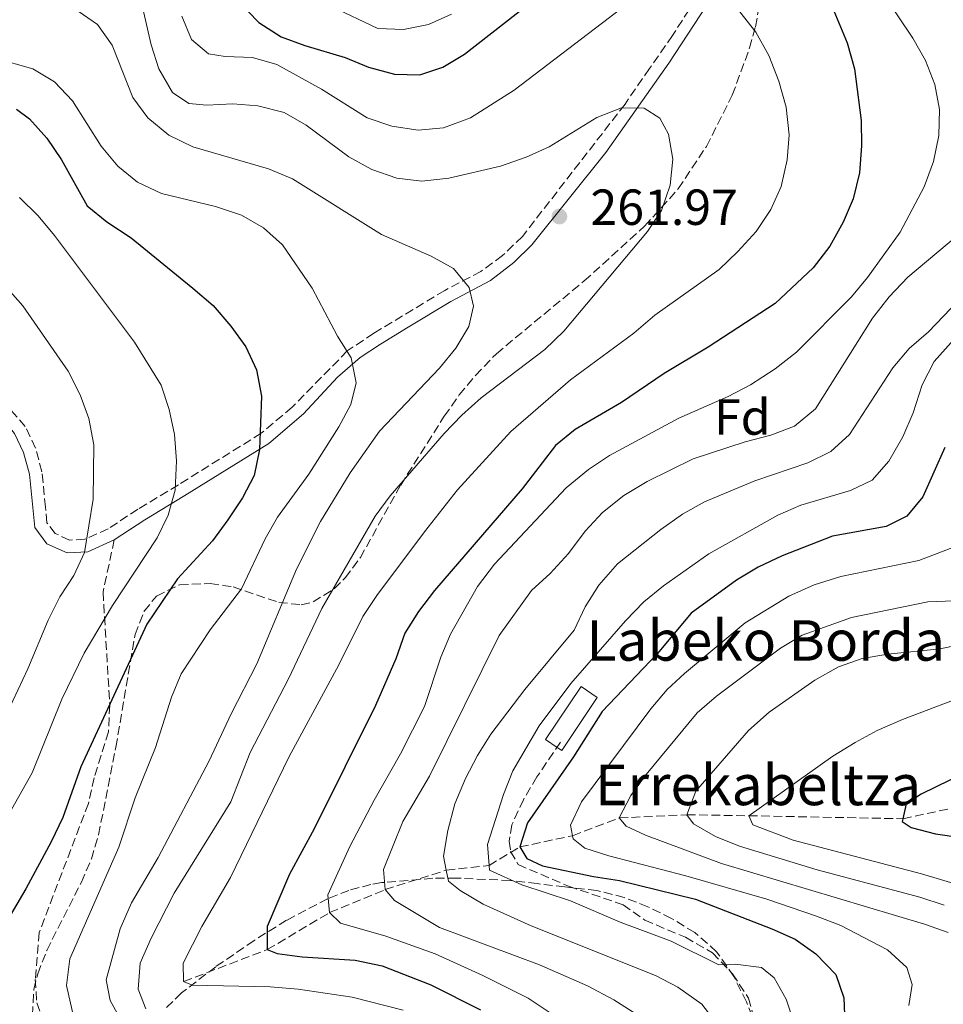
# Model space of a CAD drawing. Units: metres. Extents: x 589723 to 593141, y 4779919 to 4782279.
# Drawn here: x 592346 to 592529, y 4781859 to 4782053 of the extents above; entities that cross this region are included whole.
import ezdxf
from ezdxf.enums import TextEntityAlignment as Align

# ---------------------------------------------------------------- set-up
doc = ezdxf.new("R2010")
doc.units = ezdxf.units.M
doc.header["$MEASUREMENT"] = 0
doc.linetypes.add('DGN Style 3', pattern=[2.435890702152634, 1.739921930109024, -0.6959687720436097])
for name, color, linetype, lineweight in [('Barranco lineal', 142, 'DGN Style 3', 13), ('Borda', 1, 'Continuous', 13), ('Camino', 7, 'DGN Style 3', 0), ('Cauce permanente', 151, 'Continuous', 13), ('Cota de punto acotado terreno', 7, 'Continuous', 0), ('Curva de nivel directora', 30, 'Continuous', 30), ('Curva de nivel intermedia', 30, 'Continuous', 0), ('Etiqueta de zona arbolada', 92, 'Continuous', 0), ('Margen derecho', 7, 'Continuous', 0), ('Punto acotado terreno (símbolo)', 7, 'Continuous', 0), ('Senda', 7, 'DGN Style 3', 0), ('Texto de arroyo-regatas y barrancos', 142, 'Continuous', 0), ('Texto de Borda', 7, 'Continuous', 0), ('Zona arbolada', 92, 'DGN Style 3', 0)]:
    doc.layers.add(name, color=color, linetype=linetype, lineweight=lineweight)
doc.styles.add('Style-Arial', font='arial.ttf')

# ---------------------------------------------------------------- blocks, each defined once
blk = doc.blocks.new('5PATER')
at = {"layer": 'Cauce permanente', "linetype": 'Continuous', "lineweight": 0}
h = blk.add_hatch(color=51, dxfattribs=at)
edge = h.paths.add_edge_path()
edge.add_ellipse((0, 0), major_axis=(-0.1095731443231308, -0.1110710700762829), ratio=0.9994222409660317, start_angle=0, end_angle=360)

msp = doc.modelspace()

# ---------------------------------------------------------------- linework, layer by layer
at = {"layer": 'Barranco lineal', "color": 142, "linetype": 'DGN Style 3', "lineweight": 13}
msp.add_polyline3d([(592378.6799999997, 4781863.210000001, 255), (592395.2199999997, 4781869.52, 250), (592407.5700000003, 4781876.859999999, 245), (592418.5099999999, 4781881.380000001, 240), (592430.6200000001, 4781885.230000001, 235), (592439.0800000001, 4781886.16, 230), (592445.1600000003, 4781889.83, 225), (592455.5899999999, 4781892.050000001, 220), (592464.8099999996, 4781895.560000001, 215), (592478.1600000003, 4781896.189999999, 210), (592490.4199999999, 4781895.99, 205), (592520.9000000004, 4781895.4, 200), (592532.2599999999, 4781897.850000001, 195), (592545.0700000003, 4781901.9, 190), (592557.2599999999, 4781905.380000001, 185), (592570.3399999999, 4781908.74, 180), (592585.9100000003, 4781913.91, 175), (592599.4500000002, 4781915.369999999, 170), (592609.2300000004, 4781917.24, 167.8600000000006), (592611.25, 4781917.49, 167.429999999993)], dxfattribs=at)
at = {"layer": 'Borda', "color": 1, "linetype": 'Continuous', "lineweight": 13, "elevation": 229.3699999999953, "flags": 128}
msp.add_lwpolyline([(592460.4500000002, 4781919.380000001), (592453.4400000004, 4781908.91), (592452.54, 4781909.51), (592450.2599999999, 4781911.039999999), (592457.2599999999, 4781921.51), (592460.4500000002, 4781919.380000001)], close=True, dxfattribs=at)
at = {"layer": 'Borda', "color": 23, "linetype": 'Continuous', "lineweight": 0, "elevation": 229.3699999999953, "flags": 128}
msp.add_lwpolyline([(592453.4400000004, 4781908.91), (592452.54, 4781909.51), (592450.2599999999, 4781911.039999999), (592457.2599999999, 4781921.51), (592460.4500000002, 4781919.380000001), (592453.4400000004, 4781908.91)], dxfattribs=at)
at = {"layer": 'Camino', "color": 7, "linetype": 'DGN Style 3', "lineweight": 0}
msp.add_polyline3d([(592485.2100000004, 4782065.550000001, 253.7700000000042), (592475.3399999999, 4782050.240000002, 257.679999999993), (592470.8099999991, 4782043.730000001, 259.1000000000058), (592465.9600000011, 4782036.67, 259.6399999999995), (592445.6799999991, 4782010.520000001, 262.3999999999942), (592441.7299999994, 4782006.720000001, 263.1100000000005), (592437.4800000003, 4782003.600000001, 263.9100000000035), (592430.3199999989, 4781999.850000001, 265.2400000000052), (592416.2899999986, 4781991.36, 268.0899999999966), (592411.0599999983, 4781987.880000004, 269.6900000000023), (592400.1499999984, 4781976.750000001, 273.0700000000069), (592394.0500000007, 4781971.619999999, 275.2100000000065), (592377.6600000003, 4781961.410000001, 279.1199999999954), (592369.6700000018, 4781956.600000001, 281.6100000000006), (592363.7899999986, 4781952.710000002, 283.8399999999967), (592359.1700000007, 4781950.650000001, 285.5299999999988), (592356.1499999989, 4781950.49, 285.7899999999937), (592353.3000000012, 4781951.790000001, 286.2400000000054), (592351.6799999984, 4781953.930000001, 286.7700000000041), (592351.4100000003, 4781956.99, 287.3000000000029), (592350.6900000006, 4781963.980000001, 287.8399999999965), (592349.4299999998, 4781968.680000001, 287.929999999993), (592347.399999998, 4781972.970000002, 288.2799999999988), (592342.5299999999, 4781978.45, 288.820000000007)], dxfattribs=at)
at = {"layer": 'Curva de nivel directora', "color": 30, "linetype": 'Continuous', "lineweight": 30, "flags": 128}
for points, elevation in [([(592389.4199999995, 4782057.07), (592393.5900000003, 4782052.800000001), (592397.9800000002, 4782049.980000001), (592402.6699999997, 4782048.240000002), (592410.609999999, 4782045.920000001), (592415.2400000005, 4782043.970000003), (592420.3900000001, 4782042.610000002), (592425.3799999991, 4782042.440000001), (592429.9299999999, 4782044.000000001), (592434.2399999994, 4782046.529999999), (592455.2700000001, 4782063)], 250), ([(592505.9100000004, 4782058.369999999), (592509.86, 4782048.800000003), (592511.3099999984, 4782043.680000001), (592512.6200000005, 4782033.460000004), (592512.7099999998, 4782028.400000002), (592512.3399999988, 4782023.08), (592511.0899999995, 4782017.970000001), (592509.0699999988, 4782013.33), (592506.4299999991, 4782008.62), (592503.1299999999, 4782004.34), (592495.6299999986, 4781997.240000002), (592482.4000000008, 4781988.650000001), (592473.6799999991, 4781983.400000001), (592465.2900000005, 4781977.710000004), (592456.0999999995, 4781972.380000002), (592452.2399999994, 4781969.200000001), (592445.6199999988, 4781960.600000001), (592428.3099999994, 4781940.520000001), (592425.1100000008, 4781936.340000002), (592422.4600000001, 4781932.100000001), (592420.6399999983, 4781927.020000001), (592416.6399999995, 4781917.760000001), (592404.5099999993, 4781893.430000001), (592399.6199999986, 4781884.449999999), (592395.1999999997, 4781874.109999999), (592395.2199999997, 4781869.520000001), (592397.1899999991, 4781868.760000001), (592402.1499999989, 4781868.07), (592412.5899999995, 4781867.450000001), (592417.9299999992, 4781866.300000002), (592427.5899999996, 4781862.560000001), (592437.3999999999, 4781857.620000001)], 250), ([(592345.6700000003, 4782035.690000001), (592348.2400000007, 4782033.750000001), (592351.6399999983, 4782029.950000001), (592354.5799999997, 4782025.670000001), (592359.6499999991, 4782016.570000002), (592363.5099999993, 4782013.390000001), (592368.3199999994, 4782010.240000002), (592380.5399999992, 4782000.27), (592384.52, 4781996.83), (592388.0400000004, 4781992.800000002), (592390.9799999996, 4781988.7), (592393.0999999986, 4781984.17), (592394.0899999988, 4781978.970000001), (592393.7299999989, 4781968.380000001), (592392.6299999993, 4781963.270000001), (592390.3699999994, 4781958.810000001), (592387.419999999, 4781954.5), (592384.3799999993, 4781950.330000001), (592377.4999999994, 4781942.800000001), (592371.4100000006, 4781933.84), (592358.3799999995, 4781905.640000002), (592354.8099999999, 4781895.660000001), (592352.51, 4781890.850000001), (592347.4899999998, 4781881.52), (592339.6599999999, 4781868.32)], 275), ([(592529.1999999988, 4781968.800000001), (592524.8600000005, 4781959.04), (592521.6799999997, 4781955.190000001), (592517.5999999982, 4781953.180000002), (592506.9699999999, 4781951.240000002), (592496.9999999988, 4781947.400000001), (592492.2800000003, 4781945.119999999), (592487.9699999986, 4781942.570000002), (592479.0599999992, 4781936.02), (592472.3200000002, 4781927.970000001), (592461.4399999992, 4781916.62), (592455.7999999999, 4781907.630000001), (592446.6799999981, 4781894.619999999), (592445.1600000004, 4781889.830000003)], 225), ([(592538.5399999997, 4781907.100000001), (592524.5099999993, 4781900.240000002), (592521.5599999989, 4781898.33), (592520.8999999996, 4781895.400000002), (592520.7699999999, 4781894.83), (592522.52, 4781893.67), (592527.3599999992, 4781892.390000001), (592532.3700000005, 4781891.720000001)], 200), ([(592445.1600000004, 4781889.830000003), (592446.5599999997, 4781887.550000002), (592449.6299999986, 4781886.100000001), (592459.7000000003, 4781883.970000001), (592464.8799999993, 4781883.190000001), (592479.8899999985, 4781879.480000001), (592494.9499999991, 4781873.640000002), (592499.6200000006, 4781871.619999999), (592503.6900000009, 4781868.720000001), (592507.6000000002, 4781864.59), (592509.2199999985, 4781860.01), (592509.3899999984, 4781855.01)], 225)]:
    msp.add_lwpolyline(points, dxfattribs=dict(at, elevation=elevation))
at = {"layer": 'Curva de nivel intermedia', "color": 30, "linetype": 'Continuous', "lineweight": 0, "flags": 128}
for points, elevation in [([(592371.2400000008, 4781857.8), (592369.7300000021, 4781861.730000001), (592370.1400000011, 4781866.859999998), (592372.2700000012, 4781871.760000001), (592376.86, 4781880.71), (592388.0300000014, 4781898.720000001), (592391.8500000014, 4781908.470000001), (592399.4199999997, 4781923.09), (592406.0300000013, 4781936.960000001), (592416.5500000002, 4781955.189999999), (592419.5200000008, 4781959.21), (592430.2000000004, 4781971.579999999), (592433.6900000017, 4781975.17), (592437.5300000019, 4781978.600000001), (592450.0800000001, 4781988.159999999), (592453.8500000008, 4781991.789999999), (592470.38, 4782011.509999998), (592473.1800000007, 4782015.659999999), (592474.8500000003, 4782020.65), (592475.4300000014, 4782025.78), (592474.570000001, 4782030.710000001), (592472.87, 4782033.909999999), (592469.7300000017, 4782035.900000001), (592465.2900000005, 4782035.949999998), (592460.3799999999, 4782033.999999999), (592450.9299999995, 4782028.240000002), (592446.3899999998, 4782026.17), (592441.3300000017, 4782024.400000001), (592431.1600000015, 4782022.009999999), (592425.8000000016, 4782021.470000001), (592420.8300000007, 4782022.039999999), (592415.9000000019, 4782023.769999999), (592411.3300000011, 4782026.220000001), (592402.9100000011, 4782032.519999999), (592398.5700000003, 4782035.020000001), (592393.3800000002, 4782036.319999998), (592388.4000000004, 4782036.720000002), (592383.2999999997, 4782036.439999999), (592379.7300000022, 4782036.789999999), (592376.4700000011, 4782038.960000001), (592373.8100000012, 4782043.619999999), (592372.2800000003, 4782048.369999999), (592369.8700000006, 4782059.050000001)], 260), ([(592378.6799999995, 4781863.210000001), (592378.5900000001, 4781866.82), (592382.3200000006, 4781874.119999998), (592387.950000001, 4781883.810000001), (592399.5300000014, 4781907.55), (592409.3600000017, 4781925.81), (592414.1500000019, 4781935.349999999), (592416.91, 4781939.509999999), (592426.3300000012, 4781952.130000001), (592432.8500000013, 4781960.400000001), (592443.3800000013, 4781971.930000001), (592455.2099999998, 4781982.179999998), (592467.6799999999, 4781991.4), (592471.8500000008, 4781994.98), (592484.5599999999, 4782003.970000002), (592488.2600000014, 4782007.55), (592491.8500000011, 4782011.509999998), (592494.7800000014, 4782015.810000001), (592496.7999999998, 4782020.38), (592498.0000000001, 4782025.65), (592498.3900000014, 4782030.63), (592497.7800000011, 4782036.06), (592496.3799999997, 4782041.189999999), (592494.3800000013, 4782046.27), (592491.7999999997, 4782050.869999997), (592485.5099999999, 4782059.029999998)], 255.0000000000001), ([(592469.2600000001, 4782058.730000001), (592444.0499999997, 4782039.399999999), (592435.3800000015, 4782033.980000001), (592430.0500000007, 4782031.96), (592425.0800000018, 4782031.490000002), (592419.8600000005, 4782032.3), (592415.0100000001, 4782033.949999999), (592405.9500000009, 4782039.609999999), (592397.1300000009, 4782044.52), (592392.3200000008, 4782045.91), (592386.9299999995, 4782046.06), (592383.6100000002, 4782046.599999999), (592380.2799999998, 4782049.429999998), (592378.370000001, 4782054.039999999)], 255.0000000000001), ([(592516.940000001, 4782058.619999999), (592522.8399999997, 4782049.679999999), (592525.3400000008, 4782045.32), (592527.1900000017, 4782040.519999999), (592528.1399999993, 4782035.609999998), (592528.0000000007, 4782030.460000001), (592526.9099999999, 4782025.319999999), (592525.0999999995, 4782020.34), (592520.3499999997, 4782011.390000001), (592513.9200000013, 4782002.38), (592510.7000000004, 4781998.550000001), (592499.8600000021, 4781987.659999999), (592495.6599999999, 4781984.319999999), (592490.7699999993, 4781981.210000001), (592486.3600000015, 4781978.850000001), (592476.5900000016, 4781974.579999999), (592462.8899999999, 4781967.23), (592458.7500000005, 4781964.429999999), (592454.3200000002, 4781960.81), (592440.1800000004, 4781945.699999998), (592436.820000001, 4781941.34), (592431.47, 4781931.92), (592429.530000002, 4781927.309999999), (592426.290000001, 4781917.609999998), (592421.5800000015, 4781908.25), (592416.3400000001, 4781899.09), (592411.5700000002, 4781889.899999999), (592407.2200000006, 4781880.350000001), (592407.5700000013, 4781876.859999998), (592409.6900000004, 4781874.749999999), (592418.6700000013, 4781872.21), (592428.4300000002, 4781868.689999999), (592437.8700000015, 4781864.429999999), (592446.8100000002, 4781859.939999999), (592460.0500000012, 4781851.119999998)], 245.0000000000002), ([(592366.6299999995, 4781855.059999999), (592364.2100000011, 4781859.5), (592363.4199999999, 4781863.539999999), (592366.1400000001, 4781873.609999998), (592368.4100000011, 4781878.759999999), (592373.6600000014, 4781887.710000001), (592383.730000001, 4781906.849999998), (592388.1000000008, 4781916.16), (592393.1700000003, 4781925.999999999), (592401.0100000012, 4781944.75), (592405.7300000018, 4781954.140000001), (592411.6100000005, 4781963.77), (592417.4199999997, 4781972.050000001), (592429.2599999993, 4781984.460000001), (592432.4800000002, 4781988.41), (592435.0700000008, 4781992.689999999), (592436.0000000007, 4781996.73), (592435.1400000001, 4782000.449999998), (592432.0199999998, 4782004.15), (592427.6400000011, 4782006.609999998), (592417.8100000008, 4782010.9), (592400.2100000009, 4782021.88), (592395.4500000001, 4782023.890000002), (592380.5000000012, 4782028.21), (592375.8099999995, 4782030.55), (592371.650000002, 4782033.939999999), (592368.6800000014, 4782037.959999999), (592364.570000001, 4782048.310000001), (592361.6600000008, 4782052.390000001), (592357.0099999993, 4782055.66)], 265), ([(592407.9600000003, 4782055.949999998), (592417.0799999998, 4782051.640000001), (592422.1900000017, 4782051.429999999), (592427.1000000002, 4782052.400000001), (592431.6599999999, 4782054.470000001)], 245.0000000000002), ([(592357.7900000017, 4781852.550000001), (592355.560000001, 4781862.41), (592356.2300000016, 4781867.690000001), (592365.900000001, 4781889.81), (592369.1500000008, 4781899.56), (592373.1100000016, 4781909.479999999), (592376.29, 4781919.430000001), (592378.1900000023, 4781924.059999999), (592383.9500000001, 4781932.759999999), (592390.1400000014, 4781940.84), (592394.7900000006, 4781950.710000002), (592397.2900000018, 4781955.05), (592403.480000001, 4781963.529999998), (592409.400000002, 4781972.859999999), (592411.7600000001, 4781977.27), (592412.7999999995, 4781981.579999999), (592411.8200000006, 4781986.49), (592409.1100000015, 4781990.810000001), (592404.1000000002, 4782000.279999998), (592398.2199999995, 4782008.859999999), (592394.5, 4782012.21), (592390.1200000013, 4782014.699999998), (592385.0099999995, 4782016.42), (592374.360000001, 4782019.000000001), (592369.6000000001, 4782021.260000001), (592365.6999999997, 4782024.390000001), (592362.4299999997, 4782028.38), (592356.7600000014, 4782037.289999999), (592353.1800000005, 4782041.070000002), (592348.88, 4782043.619999999), (592333.9600000002, 4782047.850000001)], 270.0000000000002), ([(592346.2300000014, 4782018.220000001), (592349.9500000007, 4782014.579999999), (592353.1700000016, 4782010.689999998), (592369.01, 4781989.599999999), (592374.2500000015, 4781981.09), (592375.860000001, 4781976.329999999), (592376.9000000004, 4781971.329999999), (592377.3099999992, 4781966.140000001), (592377.020000001, 4781960.339999998), (592375.6200000017, 4781955.42), (592373.4400000002, 4781950.92), (592364.6700000016, 4781937.550000001), (592359.03, 4781928.119999998), (592354.6500000014, 4781919.019999999), (592348.7700000005, 4781904.49), (592343.4800000021, 4781895.109999999)], 280.0000000000002), ([(592533.7300000017, 4782012.409999999), (592521.8899999998, 4782002.469999999), (592518.2000000017, 4781998.56), (592514.8700000013, 4781994.36), (592503.6200000016, 4781976.409999999), (592499.4400000018, 4781973.000000001), (592494.7800000014, 4781971.199999999), (592489.6900000019, 4781969.930000001), (592479.4000000012, 4781966.57), (592470.3600000021, 4781962.050000001), (592465.7300000008, 4781959.319999999), (592461.4800000017, 4781955.92), (592458.110000001, 4781952.220000001), (592454.7800000006, 4781947.83), (592451.1600000019, 4781943.880000001), (592447.4600000004, 4781940.499999999), (592441.0499999999, 4781931.619999998), (592427.3000000013, 4781903.789999999), (592422.0500000009, 4781894.880000001), (592418.24, 4781885.390000001), (592418.5100000004, 4781881.380000001), (592420.3800000012, 4781879.269999999), (592429.2999999997, 4781873.92), (592449.0400000007, 4781866.55), (592458.5500000014, 4781862.369999998), (592463.7200000014, 4781859.619999999), (592468.1100000013, 4781856.829999999)], 240), ([(592343.4800000021, 4782000.71), (592346.8900000007, 4781996.79), (592355.8800000006, 4781983.899999999), (592358.27, 4781979.21), (592359.970000001, 4781974.51), (592360.920000001, 4781969.34), (592360.8099999991, 4781958.56), (592359.1100000005, 4781948.060000001), (592357.0300000017, 4781943.51), (592354.2199999999, 4781939.249999999), (592351.930000001, 4781934.67), (592347.8899999998, 4781925.009999999), (592340.8899999993, 4781910.289999999)], 285), ([(592533.3600000007, 4781999.359999998), (592525.940000002, 4781991.640000001), (592522.1, 4781988.380000001), (592518.87, 4781984.560000001), (592510.3000000003, 4781971.38), (592506.6400000014, 4781967.969999999), (592502.0800000017, 4781965.789999999), (592491.6100000021, 4781962.220000001), (592481.6800000012, 4781958.05), (592477.3300000014, 4781955.600000001), (592473.0199999998, 4781952.56), (592464.4400000012, 4781945.820000002), (592460.770000001, 4781941.59), (592458.1, 4781937.279999998), (592455.9000000005, 4781932.680000001), (592446.1700000007, 4781920.92), (592439.4500000018, 4781912.13), (592436.7699999996, 4781907.900000001), (592434.3900000014, 4781903.34), (592432.3000000014, 4781898.33), (592430.9, 4781893.100000001), (592430.0500000007, 4781888.029999998), (592430.6200000006, 4781885.23), (592431.0600000009, 4781883.079999999), (592433.3699999999, 4781881.230000001), (592437.9000000006, 4781878.52), (592447.38, 4781874.21), (592472.0000000005, 4781864.440000001), (592476.4200000018, 4781862.109999998), (592481.1300000012, 4781858.759999998), (592484.4300000003, 4781854.470000002)], 235), ([(592530.4100000003, 4781989.55), (592527.0799999998, 4781985.819999999), (592524.7100000005, 4781981.17), (592522.9, 4781975.67), (592520.8800000016, 4781970.92), (592518.1300000001, 4781966.099999999), (592514.820000002, 4781962.350000001), (592510.5100000005, 4781960.269999999), (592500.7200000003, 4781957.42), (592496.1500000017, 4781955.380000001), (592482.5500000005, 4781947.77), (592473.5400000005, 4781941.470000002), (592469.6800000004, 4781938.3), (592466.0500000004, 4781934.529999998), (592455.2300000022, 4781922.11), (592449.0000000005, 4781913.769999999), (592443.8000000014, 4781904.859999999), (592441.9400000018, 4781900.220000001), (592438.77, 4781890.33), (592439.0800000008, 4781886.159999999), (592439.15, 4781885.23), (592445.5700000017, 4781882.319999999), (592455.1900000019, 4781879.140000001), (592465.010000001, 4781874.939999999), (592475.1100000018, 4781871.230000001), (592484.530000001, 4781866.499999999), (592487.7400000007, 4781866.66), (592492.9199999997, 4781865.96), (592495.4100000019, 4781863.929999998), (592497.79, 4781859.710000001), (592499.3800000014, 4781854.909999999)], 230.0000000000002), ([(592533.8600000015, 4781950.220000001), (592524.04, 4781946.42), (592508.5999999995, 4781943.289999999), (592503.3300000011, 4781941.619999999), (592498.350000001, 4781939.369999998), (592489.7300000022, 4781934.100000001), (592477.7200000003, 4781924.140000001), (592474.2800000004, 4781920.930000001), (592471.0500000005, 4781917.11), (592457.3600000001, 4781898.730000001), (592455.1600000006, 4781894.13), (592455.5899999999, 4781892.050000002), (592455.7199999995, 4781891.400000001), (592458.0300000006, 4781889.590000001), (592462.7800000004, 4781888.050000001), (592477.9700000007, 4781884.13), (592493.9700000001, 4781879.51), (592503.7800000003, 4781876.139999999), (592508.6399999995, 4781874.310000001), (592517.8700000008, 4781869.500000001), (592521.6900000008, 4781865.989999999), (592522.7200000013, 4781862.609999999), (592522.0900000009, 4781858.45)], 220.0000000000002), ([(592531.0700000018, 4781938.480000001), (592525.8500000006, 4781938.289999999), (592510.7000000004, 4781935.189999999), (592500.9999999999, 4781931.679999999), (592496.7000000015, 4781929.140000001), (592484.0100000001, 4781919.619999998), (592480.2300000004, 4781916.33), (592470.1200000007, 4781904.170000001), (592467.120000001, 4781900.009999999), (592464.8099999999, 4781895.560000001), (592466.2000000002, 4781893.949999999), (592470.0300000013, 4781892.179999999), (592485.0400000005, 4781886.57), (592525.1399999997, 4781874.59), (592529.8499999992, 4781872.9)], 215), ([(592533.5500000007, 4781930.119999999), (592528.24, 4781928.960000001), (592517.9100000011, 4781927.939999999), (592512.8500000007, 4781927.109999998), (592508.13, 4781925.449999999), (592503.4800000008, 4781922.820000002), (592494.4200000016, 4781916.490000002), (592490.3600000002, 4781912.87), (592479.9600000001, 4781900.829999999), (592478.1600000006, 4781896.189999999), (592479.5199999998, 4781894.409999999), (592483.8200000002, 4781891.859999999), (592488.6000000011, 4781890.009999998), (592503.9600000014, 4781885.289999997), (592524.2600000014, 4781879.869999999), (592529.0700000013, 4781878.329999999)], 210), ([(592535.8700000008, 4781920.730000001), (592520.8000000012, 4781915.029999999), (592515.8200000012, 4781912.850000001), (592511.4200000003, 4781910.469999999), (592507.0100000001, 4781907.789999999), (592490.4200000007, 4781895.989999999), (592491.2099999996, 4781894.220000001), (592499.2000000004, 4781891.15), (592524.5600000008, 4781884.539999999), (592550.2100000017, 4781876.869999997)], 205.0000000000002), ([(592378.6799999995, 4781863.210000001), (592380.4000000005, 4781862.489999998), (592395.820000001, 4781862.140000001), (592401.3200000018, 4781861.680000001), (592412.0000000015, 4781860.16), (592422.1100000013, 4781857.59)], 255.0000000000001)]:
    msp.add_lwpolyline(points, dxfattribs=dict(at, elevation=elevation))
at = {"layer": 'Margen derecho', "color": 7, "linetype": 'Continuous', "lineweight": 0}
for points in [[(592531.0000000005, 4782129.430000001, 242.3800000000047), (592525.8999999975, 4782120.84, 242.7200000000013), (592515.98, 4782104.65, 244.0700000000071), (592513.4099999995, 4782100.359999999, 244.0099999999947), (592508.9600000015, 4782093.430000001, 244.7799999999988), (592500.6900000012, 4782083.029999999, 247.8699999999954), (592492.4300000002, 4782071.390000002, 251.9900000000052), (592487.2800000003, 4782064.150000001, 253.7700000000042), (592474.6099999989, 4782044.800000002, 258.6699999999984), (592462.1700000024, 4782027.119999999, 260.3999999999943), (592447.5399999986, 4782008.850000001, 262.3999999999942), (592444.0100000015, 4782005.37, 262.9900000000054), (592439.379999998, 4782001.820000002, 263.800000000003), (592431.5500000004, 4781997.67, 265.2400000000052), (592423.0799999969, 4781992.600000001, 266.9100000000034), (592417.6299999974, 4781989.25, 268.0899999999966), (592413.5700000006, 4781986.61, 269.3999999999943), (592409.1099999992, 4781982.690000001, 270.7700000000041), (592402.4200000016, 4781975.45, 272.8800000000046), (592395.5199999993, 4781969.59, 275.2100000000065), (592378.9699999979, 4781959.280000002, 279.1199999999954), (592371.0100000005, 4781954.490000002, 281.6100000000006), (592364.989999999, 4781950.510000001, 283.8399999999967)], [(592364.989999999, 4781950.510000001, 283.8399999999967), (592359.7600000009, 4781948.180000002, 285.5299999999988), (592355.6700000005, 4781947.960000002, 285.7899999999937), (592351.6799999984, 4781949.770000001, 286.2400000000054), (592349.2600000022, 4781953, 286.7700000000041), (592348.2199999985, 4781963.520000001, 287.8399999999965), (592347.0699999996, 4781967.810000001, 287.929999999993), (592345.2999999992, 4781971.57, 288.2799999999988), (592342.1200000008, 4781975.439999999, 288.6799999999931), (592336.8700000005, 4781979.890000002, 289.1699999999983), (592334.2300000007, 4781982.240000002, 289.2299999999959)]]:
    msp.add_polyline3d(points, dxfattribs=at)
at = {"layer": 'Senda', "color": 7, "linetype": 'DGN Style 3', "lineweight": 0}
for points in [[(592364.989999999, 4781950.510000001, 283.8399999999967), (592362.7699999994, 4781940.240000002, 280.9900000000054), (592364.1000000016, 4781917.860000002, 275.1799999999931), (592363.8299999967, 4781912.61, 274.1600000000036), (592361.0199999993, 4781903.5, 273.4700000000012), (592359.8799999993, 4781898.420000002, 273.4700000000012), (592350.1400000006, 4781872.9, 272.4499999999971), (592349.3699999995, 4781863.680000001, 272.3300000000018), (592349.6800000002, 4781859.02, 272.2200000000013), (592351.3999999991, 4781854.130000002, 272.2200000000013)], [(592453.2199999982, 4781910.520000001, 227.1000000000058), (592448.5300000011, 4781903.67, 227.1000000000058), (592445.8700000013, 4781899.17, 227.1000000000058), (592443.5599999978, 4781894.199999999, 227.1000000000058), (592443.0500000004, 4781890.990000002, 227.1000000000058), (592443.35, 4781888.900000002, 227.1000000000058), (592444.8200000006, 4781886.340000001, 227.1000000000058), (592454.7600000005, 4781882.070000002, 227.1000000000058), (592465.5599999987, 4781878.390000002, 227.1000000000058), (592469.8700000005, 4781875.350000001, 227.6300000000048), (592477.9400000017, 4781871.960000002, 228.6999999999972), (592483.239999999, 4781868.890000001, 229.4100000000035), (592487.230000001, 4781864.76, 230.3000000000029), (592490.3500000013, 4781859.930000001, 231.0099999999949), (592492.0199999987, 4781854.030000002, 231.2799999999988)]]:
    msp.add_polyline3d(points, dxfattribs=at)
at = {"layer": 'Zona arbolada', "color": 92, "linetype": 'DGN Style 3', "lineweight": 0}
for points in [[(592348.8300000001, 4781856.560000001, 279.3800000000047), (592349.0999999996, 4781861.66, 279.3800000000047), (592349.8600000005, 4781864.76, 279.3800000000047), (592351.6399999997, 4781869.359999999, 279.3600000000006), (592358.4900000002, 4781882.859999999, 279.1900000000023), (592360.4699999997, 4781887.470000001, 279.1100000000006), (592361.8899999997, 4781892.24, 279.0200000000041), (592365.3099999996, 4781909.58, 278.4900000000052), (592369.0899999999, 4781931.800000001, 278.4499999999971), (592370.9299999997, 4781936.41, 278.3300000000018), (592373.3300000001, 4781939.42, 278.1300000000047), (592377.9199999999, 4781941.67, 277.1300000000047), (592383.9600000001, 4781941.880000001, 274.929999999993), (592388.4900000002, 4781941.24, 272.9600000000065), (592397.5099999999, 4781938.16, 268.3899999999995), (592401.9699999997, 4781937.710000001, 266.4499999999971), (592404.3099999996, 4781938.26, 265.679999999993), (592408.4600000001, 4781940.850000001, 264.8899999999995), (592410.6299999999, 4781943.02, 264.7899999999936), (592413.6399999997, 4781947.02, 264.7899999999936), (592421.6200000001, 4781961.369999999, 264.7899999999936), (592430.2300000004, 4781974.960000001, 264.7899999999936), (592433.2000000002, 4781979.199999999, 264.7899999999936), (592436.3899999997, 4781983.050000001, 264.7899999999936), (592440.5199999996, 4781987.33, 264.7899999999936), (592457.8899999997, 4782001.720000001, 264.75), (592469.8399999999, 4782012.539999999, 264.429999999993), (592476.4900000002, 4782019.939999999, 264.1999999999971), (592482.0599999996, 4782028.32, 263.929999999993), (592487.1699999999, 4782038.460000001, 263.5399999999936), (592490.5700000003, 4782047.77, 262.7299999999959), (592491.7400000002, 4782051.92, 262.1199999999953), (592493.8700000001, 4782063.730000001, 259.2700000000041)], [(592361.8899999997, 4781892.24, 279.0200000000041), (592365.3099999996, 4781909.58, 278.4900000000052), (592369.0899999999, 4781931.800000001, 278.4499999999971), (592370.9299999997, 4781936.41, 278.3300000000018), (592373.3300000001, 4781939.42, 278.1300000000047), (592377.9199999999, 4781941.67, 277.1300000000047), (592383.9600000001, 4781941.880000001, 274.929999999993), (592388.4900000002, 4781941.24, 272.9600000000065), (592397.5099999999, 4781938.16, 268.3899999999995), (592401.9699999997, 4781937.710000001, 266.4499999999971), (592404.3099999996, 4781938.26, 265.679999999993), (592408.4600000001, 4781940.850000001, 264.8899999999995), (592410.6299999999, 4781943.02, 264.7899999999936), (592413.6399999997, 4781947.02, 264.7899999999936), (592421.6200000001, 4781961.369999999, 264.7899999999936), (592430.2300000004, 4781974.960000001, 264.7899999999936), (592433.2000000002, 4781979.199999999, 264.7899999999936), (592436.3899999997, 4781983.050000001, 264.7899999999936), (592440.5199999996, 4781987.33, 264.7899999999936), (592457.8899999997, 4782001.720000001, 264.75), (592469.8399999999, 4782012.539999999, 264.429999999993), (592476.4900000002, 4782019.939999999, 264.1999999999971), (592482.0599999996, 4782028.32, 263.929999999993), (592487.1699999999, 4782038.460000001, 263.5399999999936), (592490.5700000003, 4782047.77, 262.7299999999959), (592491.7400000002, 4782051.92, 262.1199999999953), (592493.8700000001, 4782063.730000001, 259.2700000000041)], [(592348.8300000001, 4781856.560000001, 279.3800000000047), (592349.0999999996, 4781861.66, 279.3800000000047), (592349.8600000005, 4781864.76, 279.3800000000047), (592351.6399999997, 4781869.359999999, 279.3600000000006), (592358.4900000002, 4781882.859999999, 279.1900000000023), (592360.4699999997, 4781887.470000001, 279.1100000000006), (592361.8899999997, 4781892.24, 279.0200000000041)], [(592492.0099999999, 4781854.130000001, 234.8999999999942), (592489.9500000002, 4781859.230000001, 234.8999999999942), (592487.4500000002, 4781864.24, 234.8999999999942), (592484.0700000003, 4781869.109999999, 235.0800000000018), (592479.75, 4781872.880000001, 235.25), (592475.1500000004, 4781875.699999999, 235.9700000000012), (592470.4699999997, 4781878.01, 236.320000000007), (592465.8099999996, 4781879.83, 236.3099999999977), (592460.3899999997, 4781881.210000001, 236.9600000000064), (592454.0599999996, 4781881.939999999, 240.9499999999971), (592448.5899999999, 4781882.57, 243.4400000000023), (592443.2699999996, 4781883.199999999, 244.8600000000006), (592432.7000000002, 4781883.66, 250.7299999999959), (592427.9600000001, 4781883.619999999, 252.1300000000047), (592417.8300000001, 4781882.789999999, 253.0599999999977), (592415.7300000004, 4781882.41, 253.7599999999948), (592411.3700000001, 4781881.24, 255.820000000007), (592407.1600000003, 4781879.59, 257.9799999999959), (592399.0599999996, 4781875.32, 262.2700000000041), (592392.6299999999, 4781871.34, 265.4600000000065), (592385.04, 4781866.140000001, 269.2899999999936), (592378.2999999998, 4781860.960000001, 272.7899999999936), (592375, 4781857.76, 274.7700000000041)], [(592492.0099999999, 4781854.130000001, 234.8999999999942), (592489.9500000002, 4781859.230000001, 234.8999999999942), (592487.4500000002, 4781864.24, 234.8999999999942), (592484.0700000003, 4781869.109999999, 235.0800000000018), (592479.75, 4781872.880000001, 235.25), (592475.1500000004, 4781875.699999999, 235.9700000000012), (592470.4699999997, 4781878.01, 236.320000000007), (592465.8099999996, 4781879.83, 236.3099999999977), (592460.3899999997, 4781881.210000001, 236.9600000000064), (592454.0599999996, 4781881.939999999, 240.9499999999971), (592448.5899999999, 4781882.57, 243.4400000000023), (592443.2699999996, 4781883.199999999, 244.8600000000006), (592432.7000000002, 4781883.66, 250.7299999999959), (592427.9600000001, 4781883.619999999, 252.1300000000047), (592417.8300000001, 4781882.789999999, 253.0599999999977), (592415.7300000004, 4781882.41, 253.7599999999948), (592411.3700000001, 4781881.24, 255.820000000007), (592407.1600000003, 4781879.59, 257.9799999999959), (592399.0599999996, 4781875.32, 262.2700000000041), (592392.6299999999, 4781871.34, 265.4600000000065), (592385.04, 4781866.140000001, 269.2899999999936), (592378.2999999998, 4781860.960000001, 272.7899999999936), (592375, 4781857.76, 274.7700000000041)]]:
    msp.add_polyline3d(points, dxfattribs=at)

# ---------------------------------------------------------------- block references
at = {"layer": 'Punto acotado terreno (símbolo)', "color": 7, "linetype": 'Continuous', "lineweight": 0, "xscale": 10, "yscale": 10, "zscale": 10}
msp.add_blockref('5PATER', (592452.979999999, 4782014.45, 261.9700000000016), dxfattribs=at)

# ---------------------------------------------------------------- texts
at = {"layer": 'Cota de punto acotado terreno', "color": 7, "linetype": 'Continuous', "lineweight": 0, "style": 'Style-Arial'}
msp.add_text('261.97', height=7.000000000000002, dxfattribs=at).set_placement((592459.1200000015, 4782012.790000001, 261.9700000000012))
at = {"layer": 'Etiqueta de zona arbolada', "color": 92, "linetype": 'Continuous', "lineweight": 0, "style": 'Style-Arial'}
msp.add_text('Fd', height=7.000000000000002, dxfattribs=at).set_placement((592489.1474413666, 4781974.810010002, 242.7599999999948), align=Align.MIDDLE_CENTER)
at = {"layer": 'Texto de arroyo-regatas y barrancos', "color": 142, "linetype": 'Continuous', "lineweight": 0, "style": 'Style-Arial'}
msp.add_text('Errekabeltza', height=8, dxfattribs=at).set_placement((592460.0500000018, 4781898.080000001, 218.3300000000018))
at = {"layer": 'Texto de Borda', "color": 7, "linetype": 'Continuous', "lineweight": 0, "style": 'Style-Arial'}
msp.add_text('Labeko Borda', height=8, dxfattribs=at).set_placement((592458.3399999995, 4781926.640000001, 230.4900000000052))

doc.saveas('drawing.dxf')
